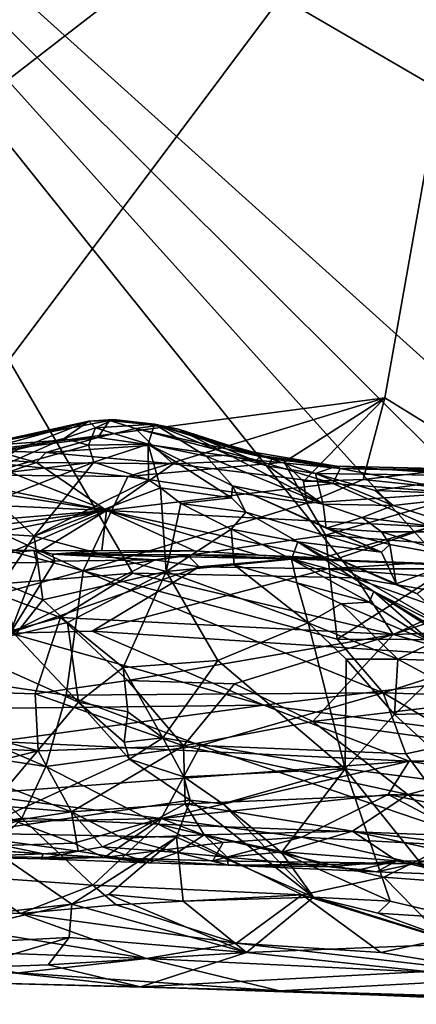
# Model space of a CAD drawing. Extents: x 23.72 to 30, y -2.59 to 3.85.
# Drawn here: x 25.92 to 26.3, y -2.48 to -1.55 of the extents above; entities that cross this region are included whole.
import ezdxf

# ---------------------------------------------------------------- set-up
doc = ezdxf.new("R2010")
doc.units = 0
doc.header["$MEASUREMENT"] = 0
doc.layers.add('1', color=7, linetype='Continuous')

msp = doc.modelspace()

# ---------------------------------------------------------------- linework, layer by layer
at = {"layer": '1'}
for points in [[(26.65494, -1.81282, 10.55453), (26.57135, -2.112, 10.54989), (25.48059, -1.13019, 10.55017)], [(26.67805, -1.63258, 10.55715), (26.65494, -1.81282, 10.55453), (25.48059, -1.13019, 10.55017)], [(25.48059, -1.13019, 10.55017), (26.57135, -2.112, 10.54989), (26.43099, -2.07677, 10.54736)], [(26.43099, -2.07677, 10.54736), (26.35017, -2.09543, 10.54788), (25.48059, -1.13019, 10.55017)], [(25.48059, -1.13019, 10.55017), (26.35017, -2.09543, 10.54788), (26.23958, -2.07642, 10.54523)], [(25.48059, -1.13019, 10.55017), (26.23958, -2.07642, 10.54523), (26.02903, -2.07207, 10.54376)], [(26.67805, -1.63258, 10.55715), (25.48059, -1.13019, 10.55017), (26.48206, -1.22001, 10.55956)], [(25.48059, -1.13019, 10.55017), (26.02903, -2.07207, 10.54376), (25.88127, -2.0841, 10.54491)], [(26.38484, -1.24162, 14.57347), (25.14791, -1.14725, 14.56431), (25.16807, -1.91938, 14.54781)], [(26.38484, -1.24162, 14.57347), (25.16807, -1.91938, 14.54781), (25.50623, -1.92082, 14.5508)], [(25.50623, -1.92082, 14.5508), (25.84363, -1.96286, 14.55139), (26.38484, -1.24162, 14.57347)], [(26.26655, -1.90706, 14.55921), (26.38484, -1.24162, 14.57347), (25.84363, -1.96286, 14.55139)], [(26.36802, -1.96981, 14.557), (26.38484, -1.24162, 14.57347), (26.26655, -1.90706, 14.55921)], [(26.26655, -1.90706, 14.55921), (25.84363, -1.96286, 14.55139), (26.02421, -1.98108, 14.5498)], [(26.17147, -1.96754, 14.55448), (26.26655, -1.90706, 14.55921), (26.02421, -1.98108, 14.5498)], [(26.18985, -1.98583, 14.55089), (26.26655, -1.90706, 14.55921), (26.17147, -1.96754, 14.55448)], [(26.24598, -1.9841, 14.55189), (26.26655, -1.90706, 14.55921), (26.18985, -1.98583, 14.55089)], [(26.24598, -1.9841, 14.55189), (26.36802, -1.96981, 14.557), (26.26655, -1.90706, 14.55921)], [(26.00701, -1.92839, 11.94207), (26.0109, -1.92746, 12.01825), (25.98766, -1.92905, 12.01324)], [(26.0109, -1.92746, 12.01825), (25.99401, -1.93544, 12.11662), (25.98766, -1.92905, 12.01324)], [(26.0109, -1.92746, 12.01825), (26.04962, -1.9319, 12.05034), (25.99401, -1.93544, 12.11662)], [(26.05294, -1.93317, 11.95935), (26.0109, -1.92746, 12.01825), (26.00701, -1.92839, 11.94207)], [(26.05294, -1.93317, 11.95935), (26.07199, -1.93661, 12.0408), (26.0109, -1.92746, 12.01825)], [(26.0109, -1.92746, 12.01825), (26.07199, -1.93661, 12.0408), (26.04962, -1.9319, 12.05034)], [(25.98766, -1.92905, 12.01324), (25.92013, -1.9559, 12.10126), (25.861, -1.96363, 12.03499)], [(25.98766, -1.92905, 12.01324), (25.861, -1.96363, 12.03499), (25.86312, -1.95824, 11.99082)], [(25.8775, -1.95335, 11.90395), (25.98766, -1.92905, 12.01324), (25.86312, -1.95824, 11.99082)], [(26.00701, -1.92839, 11.94207), (25.98766, -1.92905, 12.01324), (25.8775, -1.95335, 11.90395)], [(25.99615, -1.94451, 11.83399), (26.00701, -1.92839, 11.94207), (25.8775, -1.95335, 11.90395)], [(25.98766, -1.92905, 12.01324), (25.96451, -1.94536, 12.12708), (25.92013, -1.9559, 12.10126)], [(25.98766, -1.92905, 12.01324), (25.99401, -1.93544, 12.11662), (25.96451, -1.94536, 12.12708)], [(25.99401, -1.93544, 12.11662), (25.98717, -1.95178, 12.18557), (25.96451, -1.94536, 12.12708)], [(25.99401, -1.93544, 12.11662), (26.04343, -1.95079, 12.1993), (25.98717, -1.95178, 12.18557)], [(26.04962, -1.9319, 12.05034), (26.04343, -1.95079, 12.1993), (25.99401, -1.93544, 12.11662)], [(26.03154, -1.93596, 11.89269), (26.00701, -1.92839, 11.94207), (25.99615, -1.94451, 11.83399)], [(26.0474, -1.95155, 11.80947), (26.03154, -1.93596, 11.89269), (25.99615, -1.94451, 11.83399)], [(26.03154, -1.93596, 11.89269), (26.05294, -1.93317, 11.95935), (26.00701, -1.92839, 11.94207)], [(26.14904, -1.96227, 11.85353), (26.05294, -1.93317, 11.95935), (26.03154, -1.93596, 11.89269)], [(26.14904, -1.96227, 11.85353), (26.03154, -1.93596, 11.89269), (26.14547, -1.9659, 11.79922)], [(26.14547, -1.9659, 11.79922), (26.03154, -1.93596, 11.89269), (26.0474, -1.95155, 11.80947)], [(26.04962, -1.9319, 12.05034), (26.09805, -1.96191, 12.20648), (26.04343, -1.95079, 12.1993)], [(26.04962, -1.9319, 12.05034), (26.12022, -1.96114, 12.13648), (26.09805, -1.96191, 12.20648)], [(26.07199, -1.93661, 12.0408), (26.12022, -1.96114, 12.13648), (26.04962, -1.9319, 12.05034)], [(26.14014, -1.96001, 11.89074), (26.14265, -1.95815, 11.92663), (26.05294, -1.93317, 11.95935)], [(26.14265, -1.95815, 11.92663), (26.16008, -1.96498, 11.98939), (26.05294, -1.93317, 11.95935)], [(26.16008, -1.96498, 11.98939), (26.07199, -1.93661, 12.0408), (26.05294, -1.93317, 11.95935)], [(26.14904, -1.96227, 11.85353), (26.14014, -1.96001, 11.89074), (26.05294, -1.93317, 11.95935)], [(26.16008, -1.96498, 11.98939), (26.15649, -1.97139, 12.08884), (26.07199, -1.93661, 12.0408)], [(26.07199, -1.93661, 12.0408), (26.15649, -1.97139, 12.08884), (26.12022, -1.96114, 12.13648)], [(25.8995, -1.95689, 11.81922), (25.99615, -1.94451, 11.83399), (25.8775, -1.95335, 11.90395)], [(25.96451, -1.94536, 12.12708), (25.98717, -1.95178, 12.18557), (25.8844, -1.98042, 12.16489)], [(25.92013, -1.9559, 12.10126), (25.96451, -1.94536, 12.12708), (25.8844, -1.98042, 12.16489)], [(25.94716, -1.95851, 11.78177), (25.99615, -1.94451, 11.83399), (25.8995, -1.95689, 11.81922)], [(26.0474, -1.95155, 11.80947), (25.99615, -1.94451, 11.83399), (25.94716, -1.95851, 11.78177)], [(25.99248, -1.96782, 12.25369), (25.8844, -1.98042, 12.16489), (25.98717, -1.95178, 12.18557)], [(26.06721, -1.96934, 11.71985), (26.0474, -1.95155, 11.80947), (25.94716, -1.95851, 11.78177)], [(25.98717, -1.95178, 12.18557), (26.04343, -1.95079, 12.1993), (25.99248, -1.96782, 12.25369)], [(26.04343, -1.95079, 12.1993), (26.04386, -1.98433, 12.33778), (25.99248, -1.96782, 12.25369)], [(26.1229, -1.98986, 12.31705), (26.12186, -2.00141, 12.38971), (26.04343, -1.95079, 12.1993)], [(26.09805, -1.96191, 12.20648), (26.1229, -1.98986, 12.31705), (26.04343, -1.95079, 12.1993)], [(26.12186, -2.00141, 12.38971), (26.05502, -1.99171, 12.36923), (26.04343, -1.95079, 12.1993)], [(26.04343, -1.95079, 12.1993), (26.05502, -1.99171, 12.36923), (26.04386, -1.98433, 12.33778)], [(26.06721, -1.96934, 11.71985), (26.14547, -1.9659, 11.79922), (26.0474, -1.95155, 11.80947)], [(25.78355, -1.9786, 14.54555), (26.02421, -1.98108, 14.5498), (25.84363, -1.96286, 14.55139)], [(25.93827, -1.96813, 11.70348), (25.8995, -1.95689, 11.81922), (25.79595, -1.95711, 11.76856)], [(25.91249, -1.97686, 11.64256), (25.93827, -1.96813, 11.70348), (25.79595, -1.95711, 11.76856)], [(25.93827, -1.96813, 11.70348), (25.94716, -1.95851, 11.78177), (25.8995, -1.95689, 11.81922)], [(26.06721, -1.96934, 11.71985), (25.94716, -1.95851, 11.78177), (25.93827, -1.96813, 11.70348)], [(26.12022, -1.96114, 12.13648), (26.20824, -2.00722, 12.22393), (26.09805, -1.96191, 12.20648)], [(26.09805, -1.96191, 12.20648), (26.20824, -2.00722, 12.22393), (26.1229, -1.98986, 12.31705)], [(26.15649, -1.97139, 12.08884), (26.20824, -2.00722, 12.22393), (26.12022, -1.96114, 12.13648)], [(26.14014, -1.96001, 11.89074), (26.221, -1.97158, 11.95514), (26.14265, -1.95815, 11.92663)], [(26.22451, -1.97381, 11.74346), (26.221, -1.97158, 11.95514), (26.14014, -1.96001, 11.89074)], [(26.22451, -1.97381, 11.74346), (26.14014, -1.96001, 11.89074), (26.14904, -1.96227, 11.85353)], [(26.14265, -1.95815, 11.92663), (26.221, -1.97158, 11.95514), (26.16008, -1.96498, 11.98939)], [(26.14547, -1.9659, 11.79922), (26.22451, -1.97381, 11.74346), (26.14904, -1.96227, 11.85353)], [(26.00424, -2.01313, 11.50268), (25.74087, -1.97215, 11.63614), (25.59983, -1.99464, 11.5142)], [(26.00424, -2.01313, 11.50268), (25.83217, -1.97875, 11.61823), (25.74087, -1.97215, 11.63614)], [(25.99248, -1.96782, 12.25369), (25.89991, -2.00372, 12.2637), (25.8844, -1.98042, 12.16489)], [(25.99248, -1.96782, 12.25369), (25.93614, -2.03734, 12.39718), (25.89991, -2.00372, 12.2637)], [(26.00424, -2.01313, 11.50268), (25.93827, -1.96813, 11.70348), (25.91249, -1.97686, 11.64256)], [(25.99248, -1.96782, 12.25369), (26.04386, -1.98433, 12.33778), (25.93614, -2.03734, 12.39718)], [(26.06721, -1.96934, 11.71985), (25.93827, -1.96813, 11.70348), (26.00424, -2.01313, 11.50268)], [(26.00424, -2.01313, 11.50268), (26.21743, -1.98781, 11.63939), (26.06721, -1.96934, 11.71985)], [(26.19304, -2.00636, 14.54244), (26.17147, -1.96754, 14.55448), (26.02421, -1.98108, 14.5498)], [(26.21743, -1.98781, 11.63939), (26.14547, -1.9659, 11.79922), (26.06721, -1.96934, 11.71985)], [(26.21743, -1.98781, 11.63939), (26.22451, -1.97381, 11.74346), (26.14547, -1.9659, 11.79922)], [(26.16008, -1.96498, 11.98939), (26.20097, -1.97832, 12.06266), (26.15649, -1.97139, 12.08884)], [(26.15649, -1.97139, 12.08884), (26.20097, -1.97832, 12.06266), (26.20824, -2.00722, 12.22393)], [(26.221, -1.97158, 11.95514), (26.20097, -1.97832, 12.06266), (26.16008, -1.96498, 11.98939)], [(26.19304, -2.00636, 14.54244), (26.18985, -1.98583, 14.55089), (26.17147, -1.96754, 14.55448)], [(26.221, -1.97158, 11.95514), (26.35961, -1.9805, 12.00917), (26.20097, -1.97832, 12.06266)], [(26.21743, -1.98781, 11.63939), (26.35119, -1.9979, 11.61293), (26.22451, -1.97381, 11.74346)], [(26.40818, -1.97584, 11.91715), (26.35961, -1.9805, 12.00917), (26.221, -1.97158, 11.95514)], [(26.22451, -1.97381, 11.74346), (26.40818, -1.97584, 11.91715), (26.221, -1.97158, 11.95514)], [(26.49978, -1.98046, 11.79505), (26.40818, -1.97584, 11.91715), (26.22451, -1.97381, 11.74346)], [(26.35119, -1.9979, 11.61293), (26.49978, -1.98046, 11.79505), (26.22451, -1.97381, 11.74346)], [(26.35374, -1.99543, 14.55041), (26.36802, -1.96981, 14.557), (26.24598, -1.9841, 14.55189)], [(25.98225, -2.06986, 14.49277), (25.78355, -1.9786, 14.54555), (25.68505, -1.9892, 14.53954)], [(25.98225, -2.06986, 14.49277), (26.02421, -1.98108, 14.5498), (25.78355, -1.9786, 14.54555)], [(26.00424, -2.01313, 11.50268), (25.91249, -1.97686, 11.64256), (25.83217, -1.97875, 11.61823)], [(26.19304, -2.00636, 14.54244), (26.02421, -1.98108, 14.5498), (25.98225, -2.06986, 14.49277)], [(26.20097, -1.97832, 12.06266), (26.35961, -1.9805, 12.00917), (26.25728, -1.99429, 12.12897)], [(26.25728, -1.99429, 12.12897), (26.27425, -2.00837, 12.18823), (26.20097, -1.97832, 12.06266)], [(26.20097, -1.97832, 12.06266), (26.27425, -2.00837, 12.18823), (26.20824, -2.00722, 12.22393)], [(26.35961, -1.9805, 12.00917), (26.36327, -1.99845, 12.13611), (26.25728, -1.99429, 12.12897)], [(25.70003, -2.14823, 14.40981), (25.98225, -2.06986, 14.49277), (25.68505, -1.9892, 14.53954)], [(26.04386, -1.98433, 12.33778), (26.05502, -1.99171, 12.36923), (25.93614, -2.03734, 12.39718)], [(26.05502, -1.99171, 12.36923), (26.06061, -2.07046, 12.59094), (25.93614, -2.03734, 12.39718)], [(26.21743, -1.98781, 11.63939), (26.00424, -2.01313, 11.50268), (26.30978, -2.02856, 11.4883)], [(26.12186, -2.00141, 12.38971), (26.07423, -2.00665, 12.42231), (26.05502, -1.99171, 12.36923)], [(26.07423, -2.00665, 12.42231), (26.06061, -2.07046, 12.59094), (26.05502, -1.99171, 12.36923)], [(26.1229, -1.98986, 12.31705), (26.13555, -2.01476, 12.43666), (26.12186, -2.00141, 12.38971)], [(26.21124, -2.02983, 12.33297), (26.26326, -2.05257, 12.35847), (26.1229, -1.98986, 12.31705)], [(26.20824, -2.00722, 12.22393), (26.21124, -2.02983, 12.33297), (26.1229, -1.98986, 12.31705)], [(26.1229, -1.98986, 12.31705), (26.26326, -2.05257, 12.35847), (26.13555, -2.01476, 12.43666)], [(26.19304, -2.00636, 14.54244), (26.24598, -1.9841, 14.55189), (26.18985, -1.98583, 14.55089)], [(26.35374, -1.99543, 14.55041), (26.24598, -1.9841, 14.55189), (26.19304, -2.00636, 14.54244)], [(26.30978, -2.02856, 11.4883), (26.35119, -1.9979, 11.61293), (26.21743, -1.98781, 11.63939)], [(26.00424, -2.01313, 11.50268), (25.59983, -1.99464, 11.5142), (25.67339, -2.04064, 11.38501)], [(26.12186, -2.00141, 12.38971), (26.13555, -2.01476, 12.43666), (26.07423, -2.00665, 12.42231)], [(26.21045, -2.03652, 14.52324), (26.35374, -1.99543, 14.55041), (26.19304, -2.00636, 14.54244)], [(26.35787, -2.0478, 14.52013), (26.35374, -1.99543, 14.55041), (26.21045, -2.03652, 14.52324)], [(26.25728, -1.99429, 12.12897), (26.36327, -1.99845, 12.13611), (26.27425, -2.00837, 12.18823)], [(26.36327, -1.99845, 12.13611), (26.35238, -2.03317, 12.2834), (26.27425, -2.00837, 12.18823)], [(25.89991, -2.00372, 12.2637), (25.93614, -2.03734, 12.39718), (25.86794, -2.03295, 12.34416)], [(26.21045, -2.03652, 14.52324), (26.19304, -2.00636, 14.54244), (25.98225, -2.06986, 14.49277)], [(26.07423, -2.00665, 12.42231), (26.1217, -2.03061, 12.52289), (26.06061, -2.07046, 12.59094)], [(26.13555, -2.01476, 12.43666), (26.1217, -2.03061, 12.52289), (26.07423, -2.00665, 12.42231)], [(26.27425, -2.00837, 12.18823), (26.24507, -2.01991, 12.25741), (26.20824, -2.00722, 12.22393)], [(26.20824, -2.00722, 12.22393), (26.24507, -2.01991, 12.25741), (26.21124, -2.02983, 12.33297)], [(26.35238, -2.03317, 12.2834), (26.24507, -2.01991, 12.25741), (26.27425, -2.00837, 12.18823)], [(25.79211, -2.0423, 11.39245), (26.00424, -2.01313, 11.50268), (25.67339, -2.04064, 11.38501)], [(25.85481, -2.0434, 11.39848), (26.00424, -2.01313, 11.50268), (25.79211, -2.0423, 11.39245)], [(25.91852, -2.05055, 11.36466), (26.00424, -2.01313, 11.50268), (25.85481, -2.0434, 11.39848)], [(25.94242, -2.05111, 11.37597), (26.00424, -2.01313, 11.50268), (25.91852, -2.05055, 11.36466)], [(25.94242, -2.05111, 11.37597), (25.99972, -2.05083, 11.39018), (26.00424, -2.01313, 11.50268)], [(26.08726, -2.05109, 11.40372), (26.00424, -2.01313, 11.50268), (25.99972, -2.05083, 11.39018)], [(26.20761, -2.05773, 11.39571), (26.30978, -2.02856, 11.4883), (26.00424, -2.01313, 11.50268)], [(26.20761, -2.05773, 11.39571), (26.00424, -2.01313, 11.50268), (26.1473, -2.05516, 11.39919)], [(26.08726, -2.05109, 11.40372), (26.1473, -2.05516, 11.39919), (26.00424, -2.01313, 11.50268)], [(26.13555, -2.01476, 12.43666), (26.18453, -2.0426, 12.50845), (26.1217, -2.03061, 12.52289)], [(26.26326, -2.05257, 12.35847), (26.18453, -2.0426, 12.50845), (26.13555, -2.01476, 12.43666)], [(26.24507, -2.01991, 12.25741), (26.26324, -2.03321, 12.29658), (26.21124, -2.02983, 12.33297)], [(26.24507, -2.01991, 12.25741), (26.35238, -2.03317, 12.2834), (26.26324, -2.03321, 12.29658)], [(26.21842, -2.05958, 11.38936), (26.30978, -2.02856, 11.4883), (26.20761, -2.05773, 11.39571)], [(26.27116, -2.04533, 12.33804), (26.26326, -2.05257, 12.35847), (26.21124, -2.02983, 12.33297)], [(26.26324, -2.03321, 12.29658), (26.27116, -2.04533, 12.33804), (26.21124, -2.02983, 12.33297)], [(26.39285, -2.06613, 11.38309), (26.30978, -2.02856, 11.4883), (26.21842, -2.05958, 11.38936)], [(25.86794, -2.03295, 12.34416), (25.93614, -2.03734, 12.39718), (25.90643, -2.08145, 12.48006)], [(25.93614, -2.03734, 12.39718), (25.94419, -2.09733, 12.53663), (25.90643, -2.08145, 12.48006)], [(25.93614, -2.03734, 12.39718), (26.06061, -2.07046, 12.59094), (25.94419, -2.09733, 12.53663)], [(26.21045, -2.03652, 14.52324), (25.98225, -2.06986, 14.49277), (26.22153, -2.13437, 14.44363)], [(26.1217, -2.03061, 12.52289), (26.1245, -2.06428, 12.61871), (26.06061, -2.07046, 12.59094)], [(26.1217, -2.03061, 12.52289), (26.17859, -2.05906, 12.60732), (26.1245, -2.06428, 12.61871)], [(26.18453, -2.0426, 12.50845), (26.17859, -2.05906, 12.60732), (26.1217, -2.03061, 12.52289)], [(26.22153, -2.13437, 14.44363), (26.35787, -2.0478, 14.52013), (26.21045, -2.03652, 14.52324)], [(26.35238, -2.03317, 12.2834), (26.34134, -2.05798, 12.36552), (26.26324, -2.03321, 12.29658)], [(26.34134, -2.05798, 12.36552), (26.27116, -2.04533, 12.33804), (26.26324, -2.03321, 12.29658)], [(26.18453, -2.0426, 12.50845), (26.25597, -2.08957, 12.62834), (26.17859, -2.05906, 12.60732)], [(26.29702, -2.09165, 12.4765), (26.34148, -2.13292, 12.58766), (26.18453, -2.0426, 12.50845)], [(26.29702, -2.09165, 12.4765), (26.18453, -2.0426, 12.50845), (26.27696, -2.0822, 12.46356)], [(26.34148, -2.13292, 12.58766), (26.25597, -2.08957, 12.62834), (26.18453, -2.0426, 12.50845)], [(26.26326, -2.05257, 12.35847), (26.27696, -2.0822, 12.46356), (26.18453, -2.0426, 12.50845)], [(26.42049, -2.13531, 14.45025), (26.35787, -2.0478, 14.52013), (26.22153, -2.13437, 14.44363)], [(26.27116, -2.04533, 12.33804), (26.27696, -2.0822, 12.46356), (26.26326, -2.05257, 12.35847)], [(26.27116, -2.04533, 12.33804), (26.34134, -2.05798, 12.36552), (26.27696, -2.0822, 12.46356)], [(25.7991, -2.0638, 11.2555), (25.93591, -2.05075, 11.27305), (25.89062, -2.05013, 11.27188)], [(25.93861, -2.06217, 11.26083), (25.93591, -2.05075, 11.27305), (25.7991, -2.0638, 11.2555)], [(25.93591, -2.05075, 11.27305), (25.91852, -2.05055, 11.36466), (25.89062, -2.05013, 11.27188)], [(25.93591, -2.05075, 11.27305), (25.94242, -2.05111, 11.37597), (25.91852, -2.05055, 11.36466)], [(25.95562, -2.0608, 11.26199), (25.9535, -2.0543, 11.27996), (25.93591, -2.05075, 11.27305)], [(25.95562, -2.0608, 11.26199), (25.93591, -2.05075, 11.27305), (25.93861, -2.06217, 11.26083)], [(25.9535, -2.0543, 11.27996), (25.94242, -2.05111, 11.37597), (25.93591, -2.05075, 11.27305)], [(25.94242, -2.05111, 11.37597), (25.9535, -2.0543, 11.27996), (25.99972, -2.05083, 11.39018)], [(25.9535, -2.0543, 11.27996), (26.08726, -2.05109, 11.40372), (25.99972, -2.05083, 11.39018)], [(25.9535, -2.0543, 11.27996), (26.1473, -2.05516, 11.39919), (26.08726, -2.05109, 11.40372)], [(26.08009, -2.055, 11.28158), (26.21842, -2.05958, 11.38936), (25.9535, -2.0543, 11.27996)], [(25.9535, -2.0543, 11.27996), (26.21842, -2.05958, 11.38936), (26.1473, -2.05516, 11.39919)], [(26.05013, -2.05955, 11.2673), (26.08009, -2.055, 11.28158), (25.9535, -2.0543, 11.27996)], [(26.05013, -2.05955, 11.2673), (25.9535, -2.0543, 11.27996), (25.95562, -2.0608, 11.26199)], [(26.09152, -2.06625, 11.26216), (26.08009, -2.055, 11.28158), (26.05013, -2.05955, 11.2673)], [(26.1789, -2.05876, 11.27632), (26.21842, -2.05958, 11.38936), (26.08009, -2.055, 11.28158)], [(26.09152, -2.06625, 11.26216), (26.1789, -2.05876, 11.27632), (26.08009, -2.055, 11.28158)], [(26.21842, -2.05958, 11.38936), (26.20761, -2.05773, 11.39571), (26.1473, -2.05516, 11.39919)], [(25.91354, -2.12876, 11.23117), (25.93861, -2.06217, 11.26083), (25.7991, -2.0638, 11.2555)], [(26.09152, -2.06625, 11.26216), (26.05013, -2.05955, 11.2673), (25.91354, -2.12876, 11.23117)], [(25.91354, -2.12876, 11.23117), (26.05013, -2.05955, 11.2673), (25.95562, -2.0608, 11.26199)], [(25.91354, -2.12876, 11.23117), (25.95562, -2.0608, 11.26199), (25.93861, -2.06217, 11.26083)], [(25.99064, -2.12677, 11.23556), (26.09152, -2.06625, 11.26216), (25.91354, -2.12876, 11.23117)], [(26.21267, -2.06809, 11.26346), (26.09152, -2.06625, 11.26216), (25.99064, -2.12677, 11.23556)], [(26.1245, -2.06428, 12.61871), (26.19414, -2.11892, 12.78552), (26.06061, -2.07046, 12.59094)], [(26.09152, -2.06625, 11.26216), (26.21267, -2.06809, 11.26346), (26.1789, -2.05876, 11.27632)], [(26.17859, -2.05906, 12.60732), (26.18351, -2.08133, 12.68382), (26.1245, -2.06428, 12.61871)], [(26.1245, -2.06428, 12.61871), (26.18351, -2.08133, 12.68382), (26.19414, -2.11892, 12.78552)], [(26.25597, -2.08957, 12.62834), (26.25171, -2.09949, 12.71012), (26.17859, -2.05906, 12.60732)], [(26.17859, -2.05906, 12.60732), (26.25171, -2.09949, 12.71012), (26.18351, -2.08133, 12.68382)], [(26.28977, -2.06298, 11.27719), (26.21842, -2.05958, 11.38936), (26.1789, -2.05876, 11.27632)], [(26.21267, -2.06809, 11.26346), (26.28977, -2.06298, 11.27719), (26.1789, -2.05876, 11.27632)], [(26.21267, -2.06809, 11.26346), (26.39057, -2.06796, 11.27457), (26.28977, -2.06298, 11.27719)], [(26.39057, -2.06796, 11.27457), (26.39285, -2.06613, 11.38309), (26.21842, -2.05958, 11.38936)], [(26.39057, -2.06796, 11.27457), (26.21842, -2.05958, 11.38936), (26.28977, -2.06298, 11.27719)], [(26.34134, -2.05798, 12.36552), (26.29702, -2.09165, 12.4765), (26.27696, -2.0822, 12.46356)], [(25.98225, -2.06986, 14.49277), (25.70003, -2.14823, 14.40981), (25.96643, -2.18691, 14.37962)], [(26.02903, -2.07207, 10.54376), (25.96099, -2.11388, 10.55353), (25.88127, -2.0841, 10.54491)], [(25.94419, -2.09733, 12.53663), (26.06061, -2.07046, 12.59094), (25.96767, -2.1185, 12.59096)], [(26.02903, -2.07207, 10.54376), (26.27437, -2.13003, 10.5545), (25.96099, -2.11388, 10.55353)], [(26.26475, -2.18477, 14.3954), (25.98225, -2.06986, 14.49277), (25.96643, -2.18691, 14.37962)], [(25.96767, -2.1185, 12.59096), (26.06061, -2.07046, 12.59094), (26.02009, -2.16086, 12.70736)], [(26.26475, -2.18477, 14.3954), (26.22153, -2.13437, 14.44363), (25.98225, -2.06986, 14.49277)], [(26.4703, -2.15812, 11.23149), (26.21267, -2.06809, 11.26346), (25.99064, -2.12677, 11.23556)], [(26.06061, -2.07046, 12.59094), (26.10927, -2.15451, 12.78286), (26.02009, -2.16086, 12.70736)], [(26.23958, -2.07642, 10.54523), (26.27437, -2.13003, 10.5545), (26.02903, -2.07207, 10.54376)], [(26.06061, -2.07046, 12.59094), (26.19414, -2.11892, 12.78552), (26.10927, -2.15451, 12.78286)], [(26.42888, -2.08444, 11.26032), (26.39057, -2.06796, 11.27457), (26.21267, -2.06809, 11.26346)], [(26.42888, -2.08444, 11.26032), (26.21267, -2.06809, 11.26346), (26.4703, -2.15812, 11.23149)], [(25.96099, -2.11388, 10.55353), (25.71837, -2.17887, 10.59148), (25.88127, -2.0841, 10.54491)], [(25.94419, -2.09733, 12.53663), (25.91828, -2.13028, 12.59847), (25.90643, -2.08145, 12.48006)], [(26.18351, -2.08133, 12.68382), (26.25171, -2.09949, 12.71012), (26.22543, -2.10106, 12.74139)], [(26.18351, -2.08133, 12.68382), (26.22543, -2.10106, 12.74139), (26.19414, -2.11892, 12.78552)], [(26.35017, -2.09543, 10.54788), (26.27437, -2.13003, 10.5545), (26.23958, -2.07642, 10.54523)], [(26.51775, -2.12116, 10.55068), (26.27437, -2.13003, 10.5545), (26.43099, -2.07677, 10.54736)], [(26.43099, -2.07677, 10.54736), (26.27437, -2.13003, 10.5545), (26.35017, -2.09543, 10.54788)], [(26.25597, -2.08957, 12.62834), (26.31106, -2.13784, 12.82283), (26.25171, -2.09949, 12.71012)], [(26.3757, -2.16142, 12.67676), (26.37255, -2.16377, 12.79439), (26.25597, -2.08957, 12.62834)], [(26.25597, -2.08957, 12.62834), (26.37255, -2.16377, 12.79439), (26.31106, -2.13784, 12.82283)], [(26.34148, -2.13292, 12.58766), (26.3757, -2.16142, 12.67676), (26.25597, -2.08957, 12.62834)], [(25.96767, -2.1185, 12.59096), (25.91828, -2.13028, 12.59847), (25.94419, -2.09733, 12.53663)], [(26.22543, -2.10106, 12.74139), (26.2786, -2.15321, 12.88335), (26.19414, -2.11892, 12.78552)], [(26.25171, -2.09949, 12.71012), (26.31106, -2.13784, 12.82283), (26.22543, -2.10106, 12.74139)], [(26.22543, -2.10106, 12.74139), (26.31106, -2.13784, 12.82283), (26.2786, -2.15321, 12.88335)], [(25.96099, -2.11388, 10.55353), (25.93693, -2.18577, 10.59189), (25.71837, -2.17887, 10.59148)], [(25.96767, -2.1185, 12.59096), (25.97795, -2.19374, 12.73657), (25.91828, -2.13028, 12.59847)], [(26.02427, -2.17326, 10.58143), (25.93693, -2.18577, 10.59189), (25.96099, -2.11388, 10.55353)], [(25.96099, -2.11388, 10.55353), (26.27437, -2.13003, 10.5545), (26.02427, -2.17326, 10.58143)], [(26.02009, -2.16086, 12.70736), (25.97795, -2.19374, 12.73657), (25.96767, -2.1185, 12.59096)], [(26.19414, -2.11892, 12.78552), (26.22901, -2.2565, 13.01901), (26.10927, -2.15451, 12.78286)], [(26.19414, -2.11892, 12.78552), (26.2786, -2.15321, 12.88335), (26.22989, -2.15304, 12.86638)], [(26.22989, -2.15304, 12.86638), (26.22901, -2.2565, 13.01901), (26.19414, -2.11892, 12.78552)], [(26.51775, -2.12116, 10.55068), (26.45905, -2.18069, 10.57804), (26.27437, -2.13003, 10.5545)], [(25.74837, -2.2013, 11.17711), (26.15241, -2.19652, 11.19827), (25.91354, -2.12876, 11.23117)], [(25.91828, -2.13028, 12.59847), (25.97795, -2.19374, 12.73657), (25.85919, -2.14052, 12.62306)], [(26.15241, -2.19652, 11.19827), (25.99064, -2.12677, 11.23556), (25.91354, -2.12876, 11.23117)], [(26.4703, -2.15812, 11.23149), (25.99064, -2.12677, 11.23556), (26.15241, -2.19652, 11.19827)], [(26.27437, -2.13003, 10.5545), (26.1249, -2.17631, 10.58179), (26.02427, -2.17326, 10.58143)], [(26.27437, -2.13003, 10.5545), (26.19859, -2.21184, 10.60554), (26.1249, -2.17631, 10.58179)], [(26.45905, -2.18069, 10.57804), (26.19859, -2.21184, 10.60554), (26.27437, -2.13003, 10.5545)], [(25.97795, -2.19374, 12.73657), (25.87411, -2.31702, 13.01489), (25.85919, -2.14052, 12.62306)], [(26.26475, -2.18477, 14.3954), (26.42049, -2.13531, 14.45025), (26.22153, -2.13437, 14.44363)], [(26.39973, -2.18911, 14.39706), (26.42049, -2.13531, 14.45025), (26.26475, -2.18477, 14.3954)], [(26.31106, -2.13784, 12.82283), (26.32272, -2.15472, 12.87736), (26.2786, -2.15321, 12.88335)], [(25.94698, -2.25418, 14.29637), (25.96643, -2.18691, 14.37962), (25.70003, -2.14823, 14.40981)], [(25.86172, -2.24133, 14.30711), (25.94698, -2.25418, 14.29637), (25.70003, -2.14823, 14.40981)], [(26.02009, -2.16086, 12.70736), (26.10927, -2.15451, 12.78286), (26.05727, -2.22734, 12.83987)], [(26.10927, -2.15451, 12.78286), (26.22901, -2.2565, 13.01901), (26.05727, -2.22734, 12.83987)], [(26.55702, -2.24931, 11.16841), (26.4703, -2.15812, 11.23149), (26.15241, -2.19652, 11.19827)], [(26.22989, -2.15304, 12.86638), (26.27542, -2.20527, 12.9781), (26.22901, -2.2565, 13.01901)], [(26.22989, -2.15304, 12.86638), (26.2786, -2.15321, 12.88335), (26.27542, -2.20527, 12.9781)], [(26.31136, -2.17075, 12.93071), (26.27542, -2.20527, 12.9781), (26.2786, -2.15321, 12.88335)], [(26.2786, -2.15321, 12.88335), (26.32272, -2.15472, 12.87736), (26.31136, -2.17075, 12.93071)], [(26.02009, -2.16086, 12.70736), (26.02422, -2.20277, 12.77371), (25.97795, -2.19374, 12.73657)], [(26.02009, -2.16086, 12.70736), (26.05727, -2.22734, 12.83987), (26.02422, -2.20277, 12.77371)], [(26.02427, -2.17326, 10.58143), (26.07685, -2.23475, 10.62792), (25.93693, -2.18577, 10.59189)], [(26.1249, -2.17631, 10.58179), (26.07685, -2.23475, 10.62792), (26.02427, -2.17326, 10.58143)], [(26.1249, -2.17631, 10.58179), (26.19859, -2.21184, 10.60554), (26.07685, -2.23475, 10.62792)], [(26.31136, -2.17075, 12.93071), (26.36067, -2.20264, 13.00957), (26.27542, -2.20527, 12.9781)], [(25.93693, -2.18577, 10.59189), (25.93989, -2.23944, 10.63671), (25.71837, -2.17887, 10.59148)], [(25.71837, -2.17887, 10.59148), (25.93989, -2.23944, 10.63671), (25.72872, -2.22945, 10.63414)], [(25.93693, -2.18577, 10.59189), (26.07685, -2.23475, 10.62792), (25.93989, -2.23944, 10.63671)], [(26.0928, -2.23438, 14.33115), (25.96643, -2.18691, 14.37962), (25.94698, -2.25418, 14.29637)], [(26.0928, -2.23438, 14.33115), (26.26475, -2.18477, 14.3954), (25.96643, -2.18691, 14.37962)], [(26.28611, -2.24213, 14.32967), (26.26475, -2.18477, 14.3954), (26.0928, -2.23438, 14.33115)], [(26.45905, -2.18069, 10.57804), (26.42744, -2.24369, 10.62691), (26.19859, -2.21184, 10.60554)], [(26.3418, -2.23048, 14.34718), (26.39973, -2.18911, 14.39706), (26.26475, -2.18477, 14.3954)], [(26.28611, -2.24213, 14.32967), (26.3418, -2.23048, 14.34718), (26.26475, -2.18477, 14.3954)], [(25.90118, -2.23055, 11.15777), (26.15241, -2.19652, 11.19827), (25.74837, -2.2013, 11.17711)], [(26.02606, -2.24732, 12.85638), (25.87411, -2.31702, 13.01489), (25.97795, -2.19374, 12.73657)], [(26.28938, -2.24909, 11.15608), (26.15241, -2.19652, 11.19827), (25.90118, -2.23055, 11.15777)], [(25.97795, -2.19374, 12.73657), (26.02422, -2.20277, 12.77371), (26.02106, -2.23116, 12.82152)], [(26.02106, -2.23116, 12.82152), (26.02606, -2.24732, 12.85638), (25.97795, -2.19374, 12.73657)], [(26.28938, -2.24909, 11.15608), (26.55702, -2.24931, 11.16841), (26.15241, -2.19652, 11.19827)], [(26.02422, -2.20277, 12.77371), (26.05727, -2.22734, 12.83987), (26.02106, -2.23116, 12.82152)], [(26.34801, -2.27175, 13.1154), (26.22901, -2.2565, 13.01901), (26.27542, -2.20527, 12.9781)], [(26.36067, -2.20264, 13.00957), (26.34801, -2.27175, 13.1154), (26.27542, -2.20527, 12.9781)], [(26.19859, -2.21184, 10.60554), (26.28795, -2.28052, 10.67374), (26.07685, -2.23475, 10.62792)], [(26.19859, -2.21184, 10.60554), (26.42744, -2.24369, 10.62691), (26.28795, -2.28052, 10.67374)], [(25.93989, -2.23944, 10.63671), (25.8682, -2.2572, 10.66107), (25.72872, -2.22945, 10.63414)], [(25.87768, -2.2801, 11.09525), (26.28938, -2.24909, 11.15608), (25.90118, -2.23055, 11.15777)], [(26.05727, -2.22734, 12.83987), (26.02606, -2.24732, 12.85638), (26.02106, -2.23116, 12.82152)], [(26.05727, -2.22734, 12.83987), (26.07725, -2.26376, 12.9046), (26.02606, -2.24732, 12.85638)], [(26.22901, -2.2565, 13.01901), (26.07725, -2.26376, 12.9046), (26.05727, -2.22734, 12.83987)], [(26.3418, -2.23048, 14.34718), (26.28611, -2.24213, 14.32967), (26.34394, -2.3198, 14.21608)], [(25.92461, -2.30281, 14.21713), (25.86172, -2.24133, 14.30711), (25.8311, -2.32025, 14.18104)], [(25.92461, -2.30281, 14.21713), (25.94698, -2.25418, 14.29637), (25.86172, -2.24133, 14.30711)], [(25.93989, -2.23944, 10.63671), (25.97117, -2.29683, 10.71658), (25.8682, -2.2572, 10.66107)], [(25.97117, -2.29683, 10.71658), (25.93989, -2.23944, 10.63671), (26.07685, -2.23475, 10.62792)], [(26.05302, -2.30843, 14.21556), (26.0928, -2.23438, 14.33115), (25.94698, -2.25418, 14.29637)], [(26.07685, -2.23475, 10.62792), (26.07828, -2.28927, 10.69912), (25.97117, -2.29683, 10.71658)], [(26.05302, -2.30843, 14.21556), (26.34394, -2.3198, 14.21608), (26.0928, -2.23438, 14.33115)], [(26.07685, -2.23475, 10.62792), (26.28795, -2.28052, 10.67374), (26.07828, -2.28927, 10.69912)], [(26.34394, -2.3198, 14.21608), (26.28611, -2.24213, 14.32967), (26.0928, -2.23438, 14.33115)], [(26.08292, -2.28588, 12.94435), (25.87411, -2.31702, 13.01489), (26.02606, -2.24732, 12.85638)], [(26.0559, -2.3032, 11.06954), (26.28938, -2.24909, 11.15608), (25.87768, -2.2801, 11.09525)], [(26.08292, -2.28588, 12.94435), (26.02606, -2.24732, 12.85638), (26.07725, -2.26376, 12.9046)], [(26.26945, -2.28059, 11.11694), (26.28938, -2.24909, 11.15608), (26.0559, -2.3032, 11.06954)], [(26.53533, -2.28981, 11.1212), (26.28938, -2.24909, 11.15608), (26.26945, -2.28059, 11.11694)], [(26.42744, -2.24369, 10.62691), (26.41006, -2.28765, 10.68018), (26.28795, -2.28052, 10.67374)], [(26.53533, -2.28981, 11.1212), (26.55702, -2.24931, 11.16841), (26.28938, -2.24909, 11.15608)], [(25.8682, -2.2572, 10.66107), (25.97117, -2.29683, 10.71658), (25.70402, -2.27481, 10.69199)], [(26.05302, -2.30843, 14.21556), (25.94698, -2.25418, 14.29637), (25.92461, -2.30281, 14.21713)], [(26.11382, -2.28921, 12.96955), (26.07725, -2.26376, 12.9046), (26.22901, -2.2565, 13.01901)], [(26.22901, -2.2565, 13.01901), (26.16919, -2.3351, 13.0709), (26.11382, -2.28921, 12.96955)], [(26.22901, -2.2565, 13.01901), (26.27153, -2.38082, 13.19735), (26.16919, -2.3351, 13.0709)], [(26.34801, -2.27175, 13.1154), (26.34205, -2.3975, 13.26601), (26.22901, -2.2565, 13.01901)], [(26.34205, -2.3975, 13.26601), (26.27153, -2.38082, 13.19735), (26.22901, -2.2565, 13.01901)], [(26.07725, -2.26376, 12.9046), (26.11382, -2.28921, 12.96955), (26.08292, -2.28588, 12.94435)], [(25.97117, -2.29683, 10.71658), (25.84647, -2.31591, 10.76918), (25.70402, -2.27481, 10.69199)], [(26.08292, -2.28588, 12.94435), (26.07006, -2.32077, 13.01306), (25.87411, -2.31702, 13.01489)], [(25.91925, -2.30587, 11.05325), (26.0559, -2.3032, 11.06954), (25.87768, -2.2801, 11.09525)], [(26.07828, -2.28927, 10.69912), (26.01942, -2.32169, 10.76853), (25.97117, -2.29683, 10.71658)], [(26.07828, -2.28927, 10.69912), (26.09641, -2.31839, 10.75397), (26.01942, -2.32169, 10.76853)], [(26.18837, -2.32059, 11.0443), (26.26945, -2.28059, 11.11694), (26.0559, -2.3032, 11.06954)], [(26.08292, -2.28588, 12.94435), (26.19918, -2.37712, 13.15798), (26.07006, -2.32077, 13.01306)], [(26.28795, -2.28052, 10.67374), (26.23589, -2.31507, 10.73716), (26.07828, -2.28927, 10.69912)], [(26.07828, -2.28927, 10.69912), (26.23589, -2.31507, 10.73716), (26.09641, -2.31839, 10.75397)], [(26.08292, -2.28588, 12.94435), (26.11382, -2.28921, 12.96955), (26.19918, -2.37712, 13.15798)], [(26.11382, -2.28921, 12.96955), (26.16919, -2.3351, 13.0709), (26.19918, -2.37712, 13.15798)], [(26.3631, -2.33012, 11.03754), (26.26945, -2.28059, 11.11694), (26.18837, -2.32059, 11.0443)], [(26.28795, -2.28052, 10.67374), (26.34617, -2.32824, 10.75831), (26.23589, -2.31507, 10.73716)], [(26.45814, -2.31906, 11.06938), (26.53533, -2.28981, 11.1212), (26.26945, -2.28059, 11.11694)], [(26.3631, -2.33012, 11.03754), (26.45814, -2.31906, 11.06938), (26.26945, -2.28059, 11.11694)], [(26.41006, -2.28765, 10.68018), (26.34617, -2.32824, 10.75831), (26.28795, -2.28052, 10.67374)], [(25.97117, -2.29683, 10.71658), (25.97742, -2.33393, 10.8127), (25.84647, -2.31591, 10.76918)], [(26.01942, -2.32169, 10.76853), (26.00058, -2.32969, 10.79607), (25.97117, -2.29683, 10.71658)], [(25.97117, -2.29683, 10.71658), (26.00058, -2.32969, 10.79607), (25.97742, -2.33393, 10.8127)], [(25.87191, -2.35753, 14.10679), (25.92461, -2.30281, 14.21713), (25.8311, -2.32025, 14.18104)], [(25.85092, -2.33036, 10.97452), (25.97349, -2.32629, 11.00551), (25.91925, -2.30587, 11.05325)], [(25.99146, -2.36601, 14.10268), (25.92461, -2.30281, 14.21713), (25.87191, -2.35753, 14.10679)], [(25.97349, -2.32629, 11.00551), (26.0559, -2.3032, 11.06954), (25.91925, -2.30587, 11.05325)], [(25.99146, -2.36601, 14.10268), (26.05302, -2.30843, 14.21556), (25.92461, -2.30281, 14.21713)], [(26.00216, -2.33988, 10.95497), (26.0559, -2.3032, 11.06954), (25.97349, -2.32629, 11.00551)], [(26.00216, -2.33988, 10.95497), (26.11426, -2.32575, 11.0236), (26.0559, -2.3032, 11.06954)], [(26.11426, -2.32575, 11.0236), (26.18837, -2.32059, 11.0443), (26.0559, -2.3032, 11.06954)], [(25.84647, -2.31591, 10.76918), (25.94492, -2.33647, 10.85624), (25.82657, -2.32783, 10.8134)], [(25.84647, -2.31591, 10.76918), (25.97742, -2.33393, 10.8127), (25.94492, -2.33647, 10.85624)], [(26.07006, -2.32077, 13.01306), (25.9717, -2.38388, 13.20046), (25.87411, -2.31702, 13.01489)], [(25.87411, -2.31702, 13.01489), (25.9717, -2.38388, 13.20046), (25.89614, -2.39216, 13.22816)], [(26.18861, -2.375, 14.09776), (26.05302, -2.30843, 14.21556), (25.99146, -2.36601, 14.10268)], [(26.26552, -2.35824, 14.13565), (26.34394, -2.3198, 14.21608), (26.05302, -2.30843, 14.21556)], [(26.26552, -2.35824, 14.13565), (26.05302, -2.30843, 14.21556), (26.18861, -2.375, 14.09776)], [(26.23589, -2.31507, 10.73716), (26.17053, -2.33462, 10.78994), (26.09641, -2.31839, 10.75397)], [(26.23589, -2.31507, 10.73716), (26.27771, -2.34306, 10.81139), (26.17053, -2.33462, 10.78994)], [(26.34617, -2.32824, 10.75831), (26.36292, -2.34342, 10.80353), (26.23589, -2.31507, 10.73716)], [(26.36292, -2.34342, 10.80353), (26.27771, -2.34306, 10.81139), (26.23589, -2.31507, 10.73716)], [(26.00216, -2.33988, 10.95497), (25.97349, -2.32629, 11.00551), (25.85092, -2.33036, 10.97452)], [(26.00648, -2.37464, 13.16287), (25.9717, -2.38388, 13.20046), (26.07006, -2.32077, 13.01306)], [(26.01942, -2.32169, 10.76853), (26.07099, -2.33509, 10.80509), (26.00058, -2.32969, 10.79607)], [(26.1045, -2.343, 10.9561), (26.11426, -2.32575, 11.0236), (26.00216, -2.33988, 10.95497)], [(26.07006, -2.32077, 13.01306), (26.07641, -2.38107, 13.17441), (26.00648, -2.37464, 13.16287)], [(26.09641, -2.31839, 10.75397), (26.07099, -2.33509, 10.80509), (26.01942, -2.32169, 10.76853)], [(26.19918, -2.37712, 13.15798), (26.07641, -2.38107, 13.17441), (26.07006, -2.32077, 13.01306)], [(26.09641, -2.31839, 10.75397), (26.11797, -2.33957, 10.82592), (26.07099, -2.33509, 10.80509)], [(26.17053, -2.33462, 10.78994), (26.11797, -2.33957, 10.82592), (26.09641, -2.31839, 10.75397)], [(26.1045, -2.343, 10.9561), (26.29515, -2.34536, 10.98028), (26.18837, -2.32059, 11.0443)], [(26.1045, -2.343, 10.9561), (26.18837, -2.32059, 11.0443), (26.11426, -2.32575, 11.0236)], [(26.29515, -2.34536, 10.98028), (26.3631, -2.33012, 11.03754), (26.18837, -2.32059, 11.0443)], [(26.37798, -2.36679, 14.12702), (26.34394, -2.3198, 14.21608), (26.26552, -2.35824, 14.13565)], [(25.94492, -2.33647, 10.85624), (25.86519, -2.33934, 10.90791), (25.82657, -2.32783, 10.8134)], [(25.86519, -2.33934, 10.90791), (26.00216, -2.33988, 10.95497), (25.85092, -2.33036, 10.97452)], [(25.97742, -2.33393, 10.8127), (26.04374, -2.34496, 10.88674), (25.94235, -2.34117, 10.90821)], [(25.97742, -2.33393, 10.8127), (25.94235, -2.34117, 10.90821), (25.94492, -2.33647, 10.85624)], [(26.00058, -2.32969, 10.79607), (26.04374, -2.34496, 10.88674), (25.97742, -2.33393, 10.8127)], [(26.07099, -2.33509, 10.80509), (26.04374, -2.34496, 10.88674), (26.00058, -2.32969, 10.79607)], [(26.07099, -2.33509, 10.80509), (26.11889, -2.34694, 10.92172), (26.04374, -2.34496, 10.88674)], [(26.11797, -2.33957, 10.82592), (26.11889, -2.34694, 10.92172), (26.07099, -2.33509, 10.80509)], [(26.17053, -2.33462, 10.78994), (26.21417, -2.34874, 10.85458), (26.11797, -2.33957, 10.82592)], [(26.16919, -2.3351, 13.0709), (26.27153, -2.38082, 13.19735), (26.19918, -2.37712, 13.15798)], [(26.27771, -2.34306, 10.81139), (26.21417, -2.34874, 10.85458), (26.17053, -2.33462, 10.78994)], [(26.40245, -2.35464, 10.95403), (26.3631, -2.33012, 11.03754), (26.29515, -2.34536, 10.98028)], [(25.94492, -2.33647, 10.85624), (25.94235, -2.34117, 10.90821), (25.86519, -2.33934, 10.90791)], [(25.94235, -2.34117, 10.90821), (26.00216, -2.33988, 10.95497), (25.86519, -2.33934, 10.90791)], [(26.04374, -2.34496, 10.88674), (26.00216, -2.33988, 10.95497), (25.94235, -2.34117, 10.90821)], [(26.11889, -2.34694, 10.92172), (26.1045, -2.343, 10.9561), (26.00216, -2.33988, 10.95497)], [(26.04374, -2.34496, 10.88674), (26.11889, -2.34694, 10.92172), (26.00216, -2.33988, 10.95497)], [(26.29515, -2.34536, 10.98028), (26.1045, -2.343, 10.9561), (26.11889, -2.34694, 10.92172)], [(26.21417, -2.34874, 10.85458), (26.11889, -2.34694, 10.92172), (26.11797, -2.33957, 10.82592)], [(26.27771, -2.34306, 10.81139), (26.24375, -2.35112, 10.88792), (26.21417, -2.34874, 10.85458)], [(26.25846, -2.3534, 10.91214), (26.24375, -2.35112, 10.88792), (26.27771, -2.34306, 10.81139)], [(26.33329, -2.35608, 10.90826), (26.25846, -2.3534, 10.91214), (26.27771, -2.34306, 10.81139)], [(26.36292, -2.34342, 10.80353), (26.33329, -2.35608, 10.90826), (26.27771, -2.34306, 10.81139)], [(26.25846, -2.3534, 10.91214), (26.29515, -2.34536, 10.98028), (26.11889, -2.34694, 10.92172)], [(26.21417, -2.34874, 10.85458), (26.25846, -2.3534, 10.91214), (26.11889, -2.34694, 10.92172)], [(26.21417, -2.34874, 10.85458), (26.24375, -2.35112, 10.88792), (26.25846, -2.3534, 10.91214)], [(26.25846, -2.3534, 10.91214), (26.33329, -2.35608, 10.90826), (26.29515, -2.34536, 10.98028)], [(26.40245, -2.35464, 10.95403), (26.29515, -2.34536, 10.98028), (26.33329, -2.35608, 10.90826)], [(25.92333, -2.39241, 14.02183), (25.87191, -2.35753, 14.10679), (25.73328, -2.38432, 14.02704)], [(25.92333, -2.39241, 14.02183), (25.99146, -2.36601, 14.10268), (25.87191, -2.35753, 14.10679)], [(26.32222, -2.41649, 13.9981), (26.26552, -2.35824, 14.13565), (26.18861, -2.375, 14.09776)], [(26.37798, -2.36679, 14.12702), (26.26552, -2.35824, 14.13565), (26.32222, -2.41649, 13.9981)], [(26.01324, -2.38451, 14.05283), (25.99146, -2.36601, 14.10268), (25.92333, -2.39241, 14.02183)], [(26.01324, -2.38451, 14.05283), (26.18861, -2.375, 14.09776), (25.99146, -2.36601, 14.10268)], [(26.00648, -2.37464, 13.16287), (26.13598, -2.42925, 13.331), (25.9717, -2.38388, 13.20046)], [(26.07641, -2.38107, 13.17441), (26.13598, -2.42925, 13.331), (26.00648, -2.37464, 13.16287)], [(26.12663, -2.42034, 13.96105), (26.18861, -2.375, 14.09776), (26.01324, -2.38451, 14.05283)], [(26.19918, -2.37712, 13.15798), (26.13598, -2.42925, 13.331), (26.07641, -2.38107, 13.17441)], [(26.26257, -2.42932, 13.94684), (26.18861, -2.375, 14.09776), (26.12663, -2.42034, 13.96105)], [(26.33929, -2.42124, 13.30325), (26.13598, -2.42925, 13.331), (26.19918, -2.37712, 13.15798)], [(26.32222, -2.41649, 13.9981), (26.18861, -2.375, 14.09776), (26.26257, -2.42932, 13.94684)], [(26.25997, -2.3922, 13.21288), (26.33929, -2.42124, 13.30325), (26.19918, -2.37712, 13.15798)], [(26.27153, -2.38082, 13.19735), (26.25997, -2.3922, 13.21288), (26.19918, -2.37712, 13.15798)], [(26.27153, -2.38082, 13.19735), (26.34205, -2.3975, 13.26601), (26.25997, -2.3922, 13.21288)], [(26.04196, -2.43488, 13.88803), (25.92333, -2.39241, 14.02183), (25.73328, -2.38432, 14.02704)], [(26.04196, -2.43488, 13.88803), (25.73328, -2.38432, 14.02704), (25.80236, -2.4262, 13.88604)], [(25.9717, -2.38388, 13.20046), (25.96903, -2.41501, 13.30223), (25.79595, -2.42378, 13.36253)], [(25.79595, -2.42378, 13.36253), (25.89614, -2.39216, 13.22816), (25.9717, -2.38388, 13.20046)], [(26.12663, -2.42034, 13.96105), (26.01324, -2.38451, 14.05283), (25.92333, -2.39241, 14.02183)], [(26.13598, -2.42925, 13.331), (25.96903, -2.41501, 13.30223), (25.9717, -2.38388, 13.20046)], [(26.04196, -2.43488, 13.88803), (26.12663, -2.42034, 13.96105), (25.92333, -2.39241, 14.02183)], [(26.34205, -2.3975, 13.26601), (26.33929, -2.42124, 13.30325), (26.25997, -2.3922, 13.21288)], [(25.79595, -2.42378, 13.36253), (25.96903, -2.41501, 13.30223), (25.87281, -2.44381, 13.46036)], [(25.96903, -2.41501, 13.30223), (25.94939, -2.44081, 13.42764), (25.87281, -2.44381, 13.46036)], [(26.13598, -2.42925, 13.331), (25.94939, -2.44081, 13.42764), (25.96903, -2.41501, 13.30223)], [(26.40472, -2.45255, 13.87081), (26.32222, -2.41649, 13.9981), (26.26257, -2.42932, 13.94684)], [(25.92165, -2.44829, 13.79566), (26.04196, -2.43488, 13.88803), (25.80236, -2.4262, 13.88604)], [(26.40472, -2.45255, 13.87081), (26.12663, -2.42034, 13.96105), (26.04196, -2.43488, 13.88803)], [(26.40472, -2.45255, 13.87081), (26.26257, -2.42932, 13.94684), (26.12663, -2.42034, 13.96105)], [(26.33929, -2.42124, 13.30325), (26.30552, -2.44711, 13.38938), (26.13598, -2.42925, 13.331)], [(26.16714, -2.46549, 13.72076), (26.04196, -2.43488, 13.88803), (25.92165, -2.44829, 13.79566)], [(26.13598, -2.42925, 13.331), (26.03614, -2.46168, 13.56655), (25.94939, -2.44081, 13.42764)], [(26.30552, -2.44711, 13.38938), (26.03614, -2.46168, 13.56655), (26.13598, -2.42925, 13.331)], [(26.16714, -2.46549, 13.72076), (26.40472, -2.45255, 13.87081), (26.04196, -2.43488, 13.88803)], [(25.87281, -2.44381, 13.46036), (26.03614, -2.46168, 13.56655), (25.82486, -2.45614, 13.68929)], [(25.94939, -2.44081, 13.42764), (26.03614, -2.46168, 13.56655), (25.87281, -2.44381, 13.46036)], [(26.16714, -2.46549, 13.72076), (25.92165, -2.44829, 13.79566), (25.82486, -2.45614, 13.68929)], [(26.03614, -2.46168, 13.56655), (26.16714, -2.46549, 13.72076), (25.82486, -2.45614, 13.68929)], [(26.30552, -2.44711, 13.38938), (26.56464, -2.47702, 13.53041), (26.03614, -2.46168, 13.56655)], [(26.34729, -2.47306, 13.67874), (26.40472, -2.45255, 13.87081), (26.16714, -2.46549, 13.72076)], [(26.5045, -2.47804, 13.57684), (26.16714, -2.46549, 13.72076), (26.03614, -2.46168, 13.56655)], [(26.56464, -2.47702, 13.53041), (26.5045, -2.47804, 13.57684), (26.03614, -2.46168, 13.56655)], [(26.5045, -2.47804, 13.57684), (26.34729, -2.47306, 13.67874), (26.16714, -2.46549, 13.72076)]]:
    msp.add_3dface(points, dxfattribs=at)

doc.saveas('drawing.dxf')
